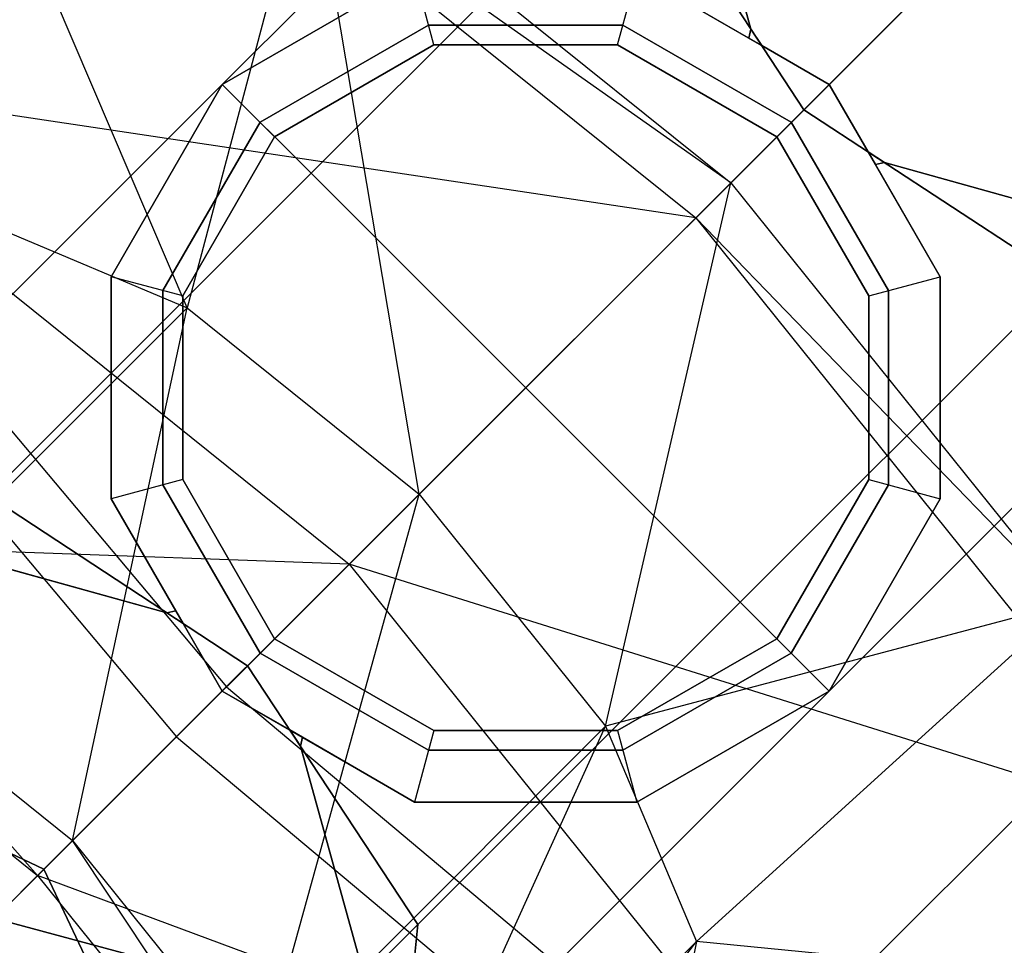
# Model space of a CAD drawing. Extents: x -2650 to 5741, y -2650 to 2650.
# Drawn here: x -117 to -103, y -117 to -104 of the extents above; entities that cross this region are included whole.
import ezdxf

# ---------------------------------------------------------------- set-up
doc = ezdxf.new("R2010")
doc.units = 0

msp = doc.modelspace()

# ---------------------------------------------------------------- linework, layer by layer
at = {"color": 0}
for p, q in [((-25.478851, -25.478851, 1762.5), (-131.387031, -131.387031, 1625)), ((-132.582521, -132.582521, 1626.841632), (-26.167238, -26.167238, 1765)), ((-374.383558, -374.380803, -441.761792), (-89.987355, -89.987147, -310.656015)), ((-90.310445, -90.310445, 207.340559), (-113.786267, -113.786267, 210.850299)), ((-114.484891, -114.484891, 202.908321), (-90.775982, -90.775982, 199.365194)), ((-131.816375, -92.29882, 210.850299), (-113.786267, -113.786267, 210.850299)), ((-132.625701, -92.865516, 202.908321), (-114.484891, -114.484891, 202.908321)), ((-105.091143, -99.091143, 1570.103334), (-112.601551, -106.601551, 1567.257359)), ((-105.091143, -99.091143, 1570.103334), (-112.601551, -106.601551, 1567.257359)), ((-105.091143, -99.091143, 1570.103334), (-112.601551, -106.601551, 1567.257359)), ((-105.091143, -99.091143, 1570.103334), (-112.601551, -106.601551, 1567.257359)), ((-107.833784, -99.348503, 1573.777568), (-113.844192, -105.35891, 1571.5)), ((-107.833784, -99.348503, 1573.777568), (-113.844192, -105.35891, 1571.5)), ((-107.833784, -99.348503, 1573.777568), (-113.844192, -105.35891, 1571.5)), ((-107.833784, -99.348503, 1573.777568), (-113.844192, -105.35891, 1571.5)), ((-114.336748, -108.484956, 1576.450529), (-118.078249, -99.707076, 1575.22952)), ((-114.336748, -108.484956, 1576.450529), (-118.078249, -99.707076, 1575.22952)), ((-115.741849, -100.380437, 1587.090462), (-107.224063, -107.224063, 1589.749342)), ((-106.735615, -106.735615, 1582.081111), (-115.741849, -100.380437, 1587.090462)), ((-115.741849, -100.380437, 1587.090462), (-107.224063, -107.224063, 1589.749342)), ((-106.735615, -106.735615, 1582.081111), (-115.741849, -100.380437, 1587.090462)), ((-106.452865, -104.585272, 1599.5), (-107.349956, -101.349956, 1599.5)), ((-106.452865, -104.585272, 1599.5), (-107.349956, -101.349956, 1599.5)), ((-107.349956, -101.349956, 1599.5), (-106.452865, -104.585272, 1599.5)), ((-107.349956, -101.349956, 1599.5), (-106.452865, -104.585272, 1599.5)), ((-101.469823, -101.469823, 1568.581416), (-109.601551, -109.601551, 1565.5)), ((-101.469823, -101.469823, 1568.581416), (-109.601551, -109.601551, 1565.5)), ((-101.469823, -101.469823, 1568.581416), (-109.601551, -109.601551, 1565.5)), ((-101.469823, -101.469823, 1568.581416), (-109.601551, -109.601551, 1565.5)), ((-112.616895, -102.010293, 1580.245233), (-114.336748, -108.484956, 1576.450529)), ((-112.616895, -102.010293, 1580.245233), (-114.336748, -108.484956, 1576.450529)), ((-112.616895, -102.010293, 1580.245233), (-106.735615, -106.735615, 1582.081111)), ((-111.091974, -111.091974, 1577.463405), (-112.616895, -102.010293, 1580.245233)), ((-112.616895, -102.010293, 1580.245233), (-106.735615, -106.735615, 1582.081111)), ((-111.091974, -111.091974, 1577.463405), (-112.616895, -102.010293, 1580.245233)), ((-108.091143, -102.091143, 1577.451803), (-112.601551, -106.601551, 1575.742641)), ((-108.091143, -102.091143, 1577.451803), (-112.601551, -106.601551, 1575.742641)), ((-108.091143, -102.091143, 1577.451803), (-112.601551, -106.601551, 1575.742641)), ((-108.091143, -102.091143, 1577.451803), (-112.601551, -106.601551, 1575.742641)), ((-105.712464, -105.712464, 1578.973721), (-108.091143, -102.091143, 1577.451803)), ((-105.712464, -105.712464, 1578.973721), (-108.091143, -102.091143, 1577.451803)), ((-108.091143, -102.091143, 1577.451803), (-105.712464, -105.712464, 1578.973721)), ((-108.091143, -102.091143, 1577.451803), (-105.712464, -105.712464, 1578.973721)), ((-102.865454, -102.865454, 1583), (-105.712464, -105.712464, 1578.973721)), ((-102.865454, -102.865454, 1583), (-105.712464, -105.712464, 1578.973721)), ((-102.865454, -102.865454, 1583), (-105.712464, -105.712464, 1578.973721)), ((-102.865454, -102.865454, 1583), (-105.712464, -105.712464, 1578.973721)), ((-102.865454, -102.865454, 1595), (-105.35891, -105.35891, 1598.526279)), ((-102.865454, -102.865454, 1595), (-105.35891, -105.35891, 1598.526279)), ((-102.865454, -102.865454, 1595), (-105.35891, -105.35891, 1598.526279)), ((-102.865454, -102.865454, 1595), (-105.35891, -105.35891, 1598.526279)), ((-111.154465, -103.805996, 1636.78623), (-113.844192, -105.35891, 1636.78623)), ((-113.844192, -105.35891, 1600.5), (-111.154465, -103.805996, 1600.5)), ((-113.844192, -105.35891, 1599.5), (-111.154465, -103.805996, 1599.5)), ((-111.154465, -103.805996, 1613.5), (-113.844192, -105.35891, 1613.5)), ((-113.844192, -105.35891, 1599.5), (-111.154465, -103.805996, 1599.5)), ((-111.154465, -103.805996, 1613.5), (-113.844192, -105.35891, 1613.5)), ((-111.154465, -103.805996, 1599.5), (-113.844192, -105.35891, 1599.5)), ((-113.844192, -105.35891, 1613.5), (-111.154465, -103.805996, 1613.5)), ((-111.154465, -103.805996, 1599.5), (-113.844192, -105.35891, 1599.5)), ((-113.844192, -105.35891, 1613.5), (-111.154465, -103.805996, 1613.5)), ((-113.844192, -105.35891, 1636.78623), (-111.154465, -103.805996, 1636.78623)), ((-111.154465, -103.805996, 1600.5), (-113.844192, -105.35891, 1600.5)), ((-110.886516, -104.805996, 1599.5), (-111.154465, -103.805996, 1600.5)), ((-110.886516, -104.805996, 1599.5), (-111.154465, -103.805996, 1600.5)), ((-108.316586, -104.805996, 1599.5), (-108.048637, -103.805996, 1600.5)), ((-108.316586, -104.805996, 1599.5), (-108.048637, -103.805996, 1600.5)), ((-105.35891, -105.35891, 1636.78623), (-108.048637, -103.805996, 1636.78623)), ((-108.048637, -103.805996, 1600.5), (-105.35891, -105.35891, 1600.5)), ((-108.048637, -103.805996, 1599.5), (-106.479966, -104.711669, 1599.5)), ((-105.35891, -105.35891, 1613.5), (-108.048637, -103.805996, 1613.5)), ((-108.048637, -103.805996, 1599.5), (-106.479966, -104.711669, 1599.5)), ((-105.35891, -105.35891, 1613.5), (-108.048637, -103.805996, 1613.5)), ((-106.479966, -104.711669, 1599.5), (-108.048637, -103.805996, 1599.5)), ((-108.048637, -103.805996, 1613.5), (-105.35891, -105.35891, 1613.5)), ((-106.479966, -104.711669, 1599.5), (-108.048637, -103.805996, 1599.5)), ((-108.048637, -103.805996, 1613.5), (-105.35891, -105.35891, 1613.5)), ((-108.048637, -103.805996, 1636.78623), (-105.35891, -105.35891, 1636.78623)), ((-105.35891, -105.35891, 1600.5), (-108.048637, -103.805996, 1600.5)), ((-110.960351, -104.530441, 1625), (-113.313862, -105.88924, 1625)), ((-113.313862, -105.88924, 1635), (-110.960351, -104.530441, 1635)), ((-110.960351, -104.530441, 1635), (-108.242751, -104.530441, 1635)), ((-105.88924, -105.88924, 1625), (-108.242751, -104.530441, 1625)), ((-108.242751, -104.530441, 1635), (-105.88924, -105.88924, 1635)), ((-106.479966, -104.711669, 1599.5), (-106.452865, -104.585272, 1599.5)), ((-106.479966, -104.711669, 1599.5), (-106.452865, -104.585272, 1599.5)), ((-106.452865, -104.585272, 1599.5), (-106.479966, -104.711669, 1599.5)), ((-106.452865, -104.585272, 1599.5), (-106.479966, -104.711669, 1599.5)), ((-106.302563, -104.814092, 1599.403834), (-106.452865, -104.585272, 1599.5)), ((-106.302563, -104.814092, 1599.403834), (-106.452865, -104.585272, 1599.5)), ((-106.452865, -104.585272, 1599.5), (-106.302563, -104.814092, 1599.403834)), ((-106.452865, -104.585272, 1599.5), (-106.302563, -104.814092, 1599.403834)), ((-106.479966, -104.711669, 1599.5), (-106.302563, -104.814092, 1599.403834)), ((-106.479966, -104.711669, 1599.5), (-106.302563, -104.814092, 1599.403834)), ((-106.302563, -104.814092, 1599.403834), (-106.479966, -104.711669, 1599.5)), ((-106.302563, -104.814092, 1599.403834), (-106.479966, -104.711669, 1599.5)), ((-113.112141, -106.090961, 1599.5), (-110.886516, -104.805996, 1599.5)), ((-110.886516, -104.805996, 1599.5), (-113.112141, -106.090961, 1599.5)), ((-110.886516, -104.805996, 1599.5), (-108.316586, -104.805996, 1599.5)), ((-108.316586, -104.805996, 1599.5), (-110.886516, -104.805996, 1599.5)), ((-108.316586, -104.805996, 1599.5), (-106.090961, -106.090961, 1599.5)), ((-106.090961, -106.090961, 1599.5), (-108.316586, -104.805996, 1599.5)), ((-106.302563, -104.814092, 1599.403834), (-105.35891, -105.35891, 1598.526279)), ((-106.302563, -104.814092, 1599.403834), (-105.35891, -105.35891, 1598.526279)), ((-105.35891, -105.35891, 1598.526279), (-106.302563, -104.814092, 1599.403834)), ((-105.35891, -105.35891, 1598.526279), (-106.302563, -104.814092, 1599.403834)), ((-99.091143, -105.091143, 1570.103334), (-106.601551, -112.601551, 1567.257359)), ((-99.091143, -105.091143, 1570.103334), (-106.601551, -112.601551, 1567.257359)), ((-99.091143, -105.091143, 1570.103334), (-106.601551, -112.601551, 1567.257359)), ((-99.091143, -105.091143, 1570.103334), (-106.601551, -112.601551, 1567.257359)), ((-120.586655, -105.225244, 1590.140987), (-112.06887, -112.06887, 1592.799867)), ((-107.224063, -107.224063, 1589.749342), (-120.586655, -105.225244, 1590.140987)), ((-120.586655, -105.225244, 1590.140987), (-112.06887, -112.06887, 1592.799867)), ((-107.224063, -107.224063, 1589.749342), (-120.586655, -105.225244, 1590.140987)), ((-113.844192, -105.35891, 1571.5), (-119.854599, -111.369318, 1573.777568)), ((-113.844192, -105.35891, 1571.5), (-119.854599, -111.369318, 1573.777568)), ((-113.844192, -105.35891, 1571.5), (-119.854599, -111.369318, 1573.777568)), ((-113.844192, -105.35891, 1571.5), (-119.854599, -111.369318, 1573.777568)), ((-113.844192, -105.35891, 1636.78623), (-115.397106, -108.048637, 1636.78623)), ((-115.397106, -108.048637, 1600.5), (-113.844192, -105.35891, 1600.5)), ((-115.397106, -108.048637, 1599.5), (-113.844192, -105.35891, 1599.5)), ((-113.844192, -105.35891, 1613.5), (-115.397106, -108.048637, 1613.5)), ((-115.397106, -108.048637, 1599.5), (-113.844192, -105.35891, 1599.5)), ((-113.844192, -105.35891, 1613.5), (-115.397106, -108.048637, 1613.5)), ((-113.844192, -105.35891, 1599.5), (-115.397106, -108.048637, 1599.5)), ((-115.397106, -108.048637, 1613.5), (-113.844192, -105.35891, 1613.5)), ((-113.844192, -105.35891, 1599.5), (-115.397106, -108.048637, 1599.5)), ((-115.397106, -108.048637, 1613.5), (-113.844192, -105.35891, 1613.5)), ((-115.397106, -108.048637, 1636.78623), (-113.844192, -105.35891, 1636.78623)), ((-113.844192, -105.35891, 1600.5), (-115.397106, -108.048637, 1600.5)), ((-113.844192, -105.35891, 1636.78623), (-113.844192, -105.35891, 1600.5)), ((-113.112141, -106.090961, 1599.5), (-113.844192, -105.35891, 1600.5)), ((-113.844192, -105.35891, 1599.5), (-113.844192, -105.35891, 1613.5)), ((-112.601551, -106.601551, 1575.742641), (-113.844192, -105.35891, 1571.5)), ((-113.844192, -105.35891, 1571.5), (-112.601551, -106.601551, 1567.257359)), ((-113.844192, -105.35891, 1599.5), (-113.844192, -105.35891, 1613.5)), ((-112.601551, -106.601551, 1575.742641), (-113.844192, -105.35891, 1571.5)), ((-113.844192, -105.35891, 1571.5), (-112.601551, -106.601551, 1567.257359)), ((-113.844192, -105.35891, 1599.5), (-113.844192, -105.35891, 1613.5)), ((-112.601551, -106.601551, 1567.257359), (-113.844192, -105.35891, 1571.5)), ((-113.844192, -105.35891, 1571.5), (-112.601551, -106.601551, 1575.742641)), ((-113.844192, -105.35891, 1599.5), (-113.844192, -105.35891, 1613.5)), ((-112.601551, -106.601551, 1567.257359), (-113.844192, -105.35891, 1571.5)), ((-113.844192, -105.35891, 1571.5), (-112.601551, -106.601551, 1575.742641)), ((-113.844192, -105.35891, 1636.78623), (-113.844192, -105.35891, 1600.5)), ((-113.112141, -106.090961, 1599.5), (-113.844192, -105.35891, 1600.5)), ((-105.35891, -105.35891, 1600.5), (-106.090961, -106.090961, 1599.5)), ((-105.35891, -105.35891, 1600.5), (-106.090961, -106.090961, 1599.5)), ((-105.35891, -105.35891, 1600.5), (-105.35891, -105.35891, 1636.78623)), ((-103.805996, -108.048637, 1636.78623), (-105.35891, -105.35891, 1636.78623)), ((-105.35891, -105.35891, 1600.5), (-103.805996, -108.048637, 1600.5)), ((-105.35891, -105.35891, 1598.526279), (-104.814092, -106.302563, 1599.403834)), ((-103.805996, -108.048637, 1613.5), (-105.35891, -105.35891, 1613.5)), ((-105.35891, -105.35891, 1613.5), (-105.35891, -105.35891, 1598.526279)), ((-105.35891, -105.35891, 1598.526279), (-104.814092, -106.302563, 1599.403834)), ((-103.805996, -108.048637, 1613.5), (-105.35891, -105.35891, 1613.5)), ((-105.35891, -105.35891, 1613.5), (-105.35891, -105.35891, 1598.526279)), ((-104.814092, -106.302563, 1599.403834), (-105.35891, -105.35891, 1598.526279)), ((-105.35891, -105.35891, 1613.5), (-103.805996, -108.048637, 1613.5)), ((-105.35891, -105.35891, 1613.5), (-105.35891, -105.35891, 1598.526279)), ((-104.814092, -106.302563, 1599.403834), (-105.35891, -105.35891, 1598.526279)), ((-105.35891, -105.35891, 1613.5), (-103.805996, -108.048637, 1613.5)), ((-105.35891, -105.35891, 1613.5), (-105.35891, -105.35891, 1598.526279)), ((-105.35891, -105.35891, 1600.5), (-105.35891, -105.35891, 1636.78623)), ((-105.35891, -105.35891, 1636.78623), (-103.805996, -108.048637, 1636.78623)), ((-103.805996, -108.048637, 1600.5), (-105.35891, -105.35891, 1600.5)), ((-105.712464, -105.712464, 1578.973721), (-109.601551, -109.601551, 1577.5)), ((-105.712464, -105.712464, 1578.973721), (-109.601551, -109.601551, 1577.5)), ((-105.712464, -105.712464, 1578.973721), (-109.601551, -109.601551, 1577.5)), ((-105.712464, -105.712464, 1578.973721), (-109.601551, -109.601551, 1577.5)), ((-102.091143, -108.091143, 1577.451803), (-105.712464, -105.712464, 1578.973721)), ((-102.091143, -108.091143, 1577.451803), (-105.712464, -105.712464, 1578.973721)), ((-105.712464, -105.712464, 1578.973721), (-102.091143, -108.091143, 1577.451803)), ((-105.712464, -105.712464, 1578.973721), (-102.091143, -108.091143, 1577.451803)), ((-113.313862, -105.88924, 1625), (-114.672662, -108.242751, 1625)), ((-114.672662, -108.242751, 1635), (-113.313862, -105.88924, 1635)), ((-105.88924, -105.88924, 1625), (-104.53044, -108.242751, 1625)), ((-104.53044, -108.242751, 1635), (-105.88924, -105.88924, 1635)), ((-114.397106, -108.316586, 1599.5), (-113.112141, -106.090961, 1599.5)), ((-113.112141, -106.090961, 1599.5), (-114.397106, -108.316586, 1599.5)), ((-106.090961, -106.090961, 1599.5), (-104.805996, -108.316586, 1599.5)), ((-104.805996, -108.316586, 1599.5), (-106.090961, -106.090961, 1599.5)), ((-104.585272, -106.452865, 1599.5), (-104.814092, -106.302563, 1599.403834)), ((-104.814092, -106.302563, 1599.403834), (-104.711669, -106.479966, 1599.5)), ((-104.585272, -106.452865, 1599.5), (-104.814092, -106.302563, 1599.403834)), ((-104.814092, -106.302563, 1599.403834), (-104.711669, -106.479966, 1599.5)), ((-104.814092, -106.302563, 1599.403834), (-104.585272, -106.452865, 1599.5)), ((-104.711669, -106.479966, 1599.5), (-104.814092, -106.302563, 1599.403834)), ((-104.814092, -106.302563, 1599.403834), (-104.585272, -106.452865, 1599.5)), ((-104.711669, -106.479966, 1599.5), (-104.814092, -106.302563, 1599.403834)), ((-104.585272, -106.452865, 1599.5), (-104.711669, -106.479966, 1599.5)), ((-104.585272, -106.452865, 1599.5), (-104.711669, -106.479966, 1599.5)), ((-104.711669, -106.479966, 1599.5), (-104.585272, -106.452865, 1599.5)), ((-104.711669, -106.479966, 1599.5), (-104.585272, -106.452865, 1599.5)), ((-104.711669, -106.479966, 1599.5), (-103.805996, -108.048637, 1599.5)), ((-104.711669, -106.479966, 1599.5), (-103.805996, -108.048637, 1599.5)), ((-103.805996, -108.048637, 1599.5), (-104.711669, -106.479966, 1599.5)), ((-103.805996, -108.048637, 1599.5), (-104.711669, -106.479966, 1599.5)), ((-101.349956, -107.349956, 1599.5), (-104.585272, -106.452865, 1599.5)), ((-101.349956, -107.349956, 1599.5), (-104.585272, -106.452865, 1599.5)), ((-104.585272, -106.452865, 1599.5), (-101.349956, -107.349956, 1599.5)), ((-104.585272, -106.452865, 1599.5), (-101.349956, -107.349956, 1599.5)), ((-112.601551, -106.601551, 1567.257359), (-120.111959, -114.111959, 1570.103334)), ((-112.601551, -106.601551, 1567.257359), (-120.111959, -114.111959, 1570.103334)), ((-112.601551, -106.601551, 1567.257359), (-120.111959, -114.111959, 1570.103334)), ((-112.601551, -106.601551, 1567.257359), (-120.111959, -114.111959, 1570.103334)), ((-112.601551, -106.601551, 1575.742641), (-117.111959, -111.111959, 1577.451803)), ((-112.601551, -106.601551, 1575.742641), (-117.111959, -111.111959, 1577.451803)), ((-112.601551, -106.601551, 1575.742641), (-117.111959, -111.111959, 1577.451803)), ((-112.601551, -106.601551, 1575.742641), (-117.111959, -111.111959, 1577.451803)), ((-109.601551, -109.601551, 1577.5), (-112.601551, -106.601551, 1575.742641)), ((-112.601551, -106.601551, 1567.257359), (-109.601551, -109.601551, 1565.5)), ((-109.601551, -109.601551, 1577.5), (-112.601551, -106.601551, 1575.742641)), ((-112.601551, -106.601551, 1567.257359), (-109.601551, -109.601551, 1565.5)), ((-109.601551, -109.601551, 1565.5), (-112.601551, -106.601551, 1567.257359)), ((-112.601551, -106.601551, 1575.742641), (-109.601551, -109.601551, 1577.5)), ((-109.601551, -109.601551, 1565.5), (-112.601551, -106.601551, 1567.257359)), ((-112.601551, -106.601551, 1575.742641), (-109.601551, -109.601551, 1577.5)), ((-106.735615, -106.735615, 1582.081111), (-111.091974, -111.091974, 1577.463405)), ((-106.735615, -106.735615, 1582.081111), (-111.091974, -111.091974, 1577.463405)), ((-108.484956, -114.336748, 1576.450529), (-106.735615, -106.735615, 1582.081111)), ((-108.484956, -114.336748, 1576.450529), (-106.735615, -106.735615, 1582.081111)), ((-107.224063, -107.224063, 1589.749342), (-106.735615, -106.735615, 1582.081111)), ((-107.224063, -107.224063, 1589.749342), (-106.735615, -106.735615, 1582.081111)), ((-106.735615, -106.735615, 1582.081111), (-102.010293, -112.616895, 1580.245233)), ((-106.735615, -106.735615, 1582.081111), (-102.010293, -112.616895, 1580.245233)), ((-117.349844, -107.214242, 1573.683298), (-114.336748, -108.484956, 1576.450529)), ((-117.349844, -107.214242, 1573.683298), (-114.336748, -108.484956, 1576.450529)), ((-112.06887, -112.06887, 1592.799867), (-107.224063, -107.224063, 1589.749342)), ((-112.06887, -112.06887, 1592.799867), (-107.224063, -107.224063, 1589.749342)), ((-107.224063, -107.224063, 1589.749342), (-100.380437, -115.741849, 1587.090462)), ((-102.010293, -112.616895, 1580.245233), (-107.224063, -107.224063, 1589.749342)), ((-107.224063, -107.224063, 1589.749342), (-100.380437, -115.741849, 1587.090462)), ((-102.010293, -112.616895, 1580.245233), (-107.224063, -107.224063, 1589.749342)), ((-99.348503, -107.833784, 1573.777568), (-105.35891, -113.844192, 1571.5)), ((-99.348503, -107.833784, 1573.777568), (-105.35891, -113.844192, 1571.5)), ((-99.348503, -107.833784, 1573.777568), (-105.35891, -113.844192, 1571.5)), ((-99.348503, -107.833784, 1573.777568), (-105.35891, -113.844192, 1571.5)), ((-115.397106, -108.048637, 1636.78623), (-115.397106, -108.048637, 1600.5)), ((-115.397106, -108.048637, 1636.78623), (-115.397106, -111.154465, 1636.78623)), ((-115.397106, -111.154465, 1600.5), (-115.397106, -108.048637, 1600.5)), ((-114.397106, -108.316586, 1599.5), (-115.397106, -108.048637, 1600.5)), ((-115.397106, -111.154465, 1599.5), (-115.397106, -108.048637, 1599.5)), ((-115.397106, -108.048637, 1613.5), (-115.397106, -111.154465, 1613.5)), ((-115.397106, -108.048637, 1599.5), (-115.397106, -108.048637, 1613.5)), ((-115.397106, -111.154465, 1599.5), (-115.397106, -108.048637, 1599.5)), ((-115.397106, -108.048637, 1613.5), (-115.397106, -111.154465, 1613.5)), ((-115.397106, -108.048637, 1599.5), (-115.397106, -108.048637, 1613.5)), ((-115.397106, -108.048637, 1599.5), (-115.397106, -111.154465, 1599.5)), ((-115.397106, -111.154465, 1613.5), (-115.397106, -108.048637, 1613.5)), ((-115.397106, -108.048637, 1599.5), (-115.397106, -108.048637, 1613.5)), ((-115.397106, -108.048637, 1599.5), (-115.397106, -111.154465, 1599.5)), ((-115.397106, -111.154465, 1613.5), (-115.397106, -108.048637, 1613.5)), ((-115.397106, -108.048637, 1599.5), (-115.397106, -108.048637, 1613.5)), ((-115.397106, -111.154465, 1636.78623), (-115.397106, -108.048637, 1636.78623)), ((-115.397106, -108.048637, 1636.78623), (-115.397106, -108.048637, 1600.5)), ((-115.397106, -108.048637, 1600.5), (-115.397106, -111.154465, 1600.5)), ((-114.397106, -108.316586, 1599.5), (-115.397106, -108.048637, 1600.5)), ((-104.805996, -108.316586, 1599.5), (-103.805996, -108.048637, 1600.5)), ((-104.805996, -108.316586, 1599.5), (-103.805996, -108.048637, 1600.5)), ((-103.805996, -111.154465, 1636.78623), (-103.805996, -108.048637, 1636.78623)), ((-103.805996, -108.048637, 1636.78623), (-103.805996, -108.048637, 1600.5)), ((-103.805996, -108.048637, 1600.5), (-103.805996, -111.154465, 1600.5)), ((-103.805996, -108.048637, 1599.5), (-103.805996, -111.154465, 1599.5)), ((-103.805996, -111.154465, 1613.5), (-103.805996, -108.048637, 1613.5)), ((-103.805996, -108.048637, 1599.5), (-103.805996, -108.048637, 1613.5)), ((-103.805996, -108.048637, 1599.5), (-103.805996, -111.154465, 1599.5)), ((-103.805996, -111.154465, 1613.5), (-103.805996, -108.048637, 1613.5)), ((-103.805996, -108.048637, 1599.5), (-103.805996, -108.048637, 1613.5)), ((-103.805996, -111.154465, 1599.5), (-103.805996, -108.048637, 1599.5)), ((-103.805996, -108.048637, 1613.5), (-103.805996, -111.154465, 1613.5)), ((-103.805996, -108.048637, 1599.5), (-103.805996, -108.048637, 1613.5)), ((-103.805996, -111.154465, 1599.5), (-103.805996, -108.048637, 1599.5)), ((-103.805996, -108.048637, 1613.5), (-103.805996, -111.154465, 1613.5)), ((-103.805996, -108.048637, 1599.5), (-103.805996, -108.048637, 1613.5)), ((-103.805996, -108.048637, 1636.78623), (-103.805996, -108.048637, 1600.5)), ((-103.805996, -108.048637, 1636.78623), (-103.805996, -111.154465, 1636.78623)), ((-103.805996, -111.154465, 1600.5), (-103.805996, -108.048637, 1600.5)), ((-102.091143, -108.091143, 1577.451803), (-106.601551, -112.601551, 1575.742641)), ((-102.091143, -108.091143, 1577.451803), (-106.601551, -112.601551, 1575.742641)), ((-102.091143, -108.091143, 1577.451803), (-106.601551, -112.601551, 1575.742641)), ((-102.091143, -108.091143, 1577.451803), (-106.601551, -112.601551, 1575.742641)), ((-114.397106, -110.886516, 1599.5), (-114.397106, -108.316586, 1599.5)), ((-114.397106, -108.316586, 1599.5), (-114.397106, -110.886516, 1599.5)), ((-104.805996, -108.316586, 1599.5), (-104.805996, -110.886516, 1599.5)), ((-104.805996, -110.886516, 1599.5), (-104.805996, -108.316586, 1599.5)), ((-104.53044, -110.960351, 1635), (-104.53044, -108.242751, 1635)), ((-114.336748, -108.484956, 1576.450529), (-119.181554, -113.329762, 1579.501053)), ((-114.336748, -108.484956, 1576.450529), (-119.181554, -113.329762, 1579.501053)), ((-115.93678, -115.93678, 1580.51393), (-114.336748, -108.484956, 1576.450529)), ((-115.93678, -115.93678, 1580.51393), (-114.336748, -108.484956, 1576.450529)), ((-114.336748, -108.484956, 1576.450529), (-111.091974, -111.091974, 1577.463405)), ((-114.336748, -108.484956, 1576.450529), (-111.091974, -111.091974, 1577.463405)), ((-109.601551, -109.601551, 1565.5), (-117.733279, -117.733279, 1568.581416)), ((-109.601551, -109.601551, 1565.5), (-117.733279, -117.733279, 1568.581416)), ((-109.601551, -109.601551, 1565.5), (-117.733279, -117.733279, 1568.581416)), ((-109.601551, -109.601551, 1565.5), (-117.733279, -117.733279, 1568.581416)), ((-109.601551, -109.601551, 1577.5), (-113.490638, -113.490638, 1578.973721)), ((-109.601551, -109.601551, 1577.5), (-113.490638, -113.490638, 1578.973721)), ((-109.601551, -109.601551, 1577.5), (-113.490638, -113.490638, 1578.973721)), ((-109.601551, -109.601551, 1577.5), (-113.490638, -113.490638, 1578.973721)), ((-109.601551, -109.601551, 1565.5), (-106.601551, -112.601551, 1567.257359)), ((-106.601551, -112.601551, 1575.742641), (-109.601551, -109.601551, 1577.5)), ((-109.601551, -109.601551, 1565.5), (-106.601551, -112.601551, 1567.257359)), ((-106.601551, -112.601551, 1575.742641), (-109.601551, -109.601551, 1577.5)), ((-109.601551, -109.601551, 1577.5), (-106.601551, -112.601551, 1575.742641)), ((-106.601551, -112.601551, 1567.257359), (-109.601551, -109.601551, 1565.5)), ((-109.601551, -109.601551, 1577.5), (-106.601551, -112.601551, 1575.742641)), ((-106.601551, -112.601551, 1567.257359), (-109.601551, -109.601551, 1565.5)), ((-114.397106, -110.886516, 1599.5), (-115.397106, -111.154465, 1600.5)), ((-114.397106, -110.886516, 1599.5), (-115.397106, -111.154465, 1600.5)), ((-113.112141, -113.112141, 1599.5), (-114.397106, -110.886516, 1599.5)), ((-114.397106, -110.886516, 1599.5), (-113.112141, -113.112141, 1599.5)), ((-104.805996, -110.886516, 1599.5), (-106.090961, -113.112141, 1599.5)), ((-106.090961, -113.112141, 1599.5), (-104.805996, -110.886516, 1599.5)), ((-104.805996, -110.886516, 1599.5), (-103.805996, -111.154465, 1600.5)), ((-104.805996, -110.886516, 1599.5), (-103.805996, -111.154465, 1600.5)), ((-104.53044, -110.960351, 1625), (-105.88924, -113.313862, 1625)), ((-105.88924, -113.313862, 1635), (-104.53044, -110.960351, 1635)), ((-113.490638, -113.490638, 1578.973721), (-117.111959, -111.111959, 1577.451803)), ((-113.490638, -113.490638, 1578.973721), (-117.111959, -111.111959, 1577.451803)), ((-117.111959, -111.111959, 1577.451803), (-113.490638, -113.490638, 1578.973721)), ((-117.111959, -111.111959, 1577.451803), (-113.490638, -113.490638, 1578.973721)), ((-111.091974, -111.091974, 1577.463405), (-115.93678, -115.93678, 1580.51393)), ((-111.091974, -111.091974, 1577.463405), (-115.93678, -115.93678, 1580.51393)), ((-115.397106, -111.154465, 1636.78623), (-115.397106, -111.154465, 1600.5)), ((-115.397106, -111.154465, 1636.78623), (-113.844192, -113.844192, 1636.78623)), ((-113.844192, -113.844192, 1600.5), (-115.397106, -111.154465, 1600.5)), ((-114.491433, -112.723136, 1599.5), (-115.397106, -111.154465, 1599.5)), ((-115.397106, -111.154465, 1613.5), (-113.844192, -113.844192, 1613.5)), ((-115.397106, -111.154465, 1599.5), (-115.397106, -111.154465, 1613.5)), ((-114.491433, -112.723136, 1599.5), (-115.397106, -111.154465, 1599.5)), ((-115.397106, -111.154465, 1613.5), (-113.844192, -113.844192, 1613.5)), ((-115.397106, -111.154465, 1599.5), (-115.397106, -111.154465, 1613.5)), ((-115.397106, -111.154465, 1599.5), (-114.491433, -112.723136, 1599.5)), ((-113.844192, -113.844192, 1613.5), (-115.397106, -111.154465, 1613.5)), ((-115.397106, -111.154465, 1599.5), (-115.397106, -111.154465, 1613.5)), ((-115.397106, -111.154465, 1599.5), (-114.491433, -112.723136, 1599.5)), ((-113.844192, -113.844192, 1613.5), (-115.397106, -111.154465, 1613.5)), ((-115.397106, -111.154465, 1599.5), (-115.397106, -111.154465, 1613.5)), ((-113.844192, -113.844192, 1636.78623), (-115.397106, -111.154465, 1636.78623)), ((-115.397106, -111.154465, 1636.78623), (-115.397106, -111.154465, 1600.5)), ((-115.397106, -111.154465, 1600.5), (-113.844192, -113.844192, 1600.5)), ((-113.329762, -119.181554, 1579.501053), (-111.091974, -111.091974, 1577.463405)), ((-113.329762, -119.181554, 1579.501053), (-111.091974, -111.091974, 1577.463405)), ((-111.091974, -111.091974, 1577.463405), (-108.484956, -114.336748, 1576.450529)), ((-111.091974, -111.091974, 1577.463405), (-108.484956, -114.336748, 1576.450529)), ((-105.35891, -113.844192, 1636.78623), (-103.805996, -111.154465, 1636.78623)), ((-103.805996, -111.154465, 1600.5), (-105.35891, -113.844192, 1600.5)), ((-103.805996, -111.154465, 1599.5), (-105.35891, -113.844192, 1599.5)), ((-105.35891, -113.844192, 1613.5), (-103.805996, -111.154465, 1613.5)), ((-103.805996, -111.154465, 1599.5), (-105.35891, -113.844192, 1599.5)), ((-105.35891, -113.844192, 1613.5), (-103.805996, -111.154465, 1613.5)), ((-105.35891, -113.844192, 1599.5), (-103.805996, -111.154465, 1599.5)), ((-103.805996, -111.154465, 1613.5), (-105.35891, -113.844192, 1613.5)), ((-105.35891, -113.844192, 1599.5), (-103.805996, -111.154465, 1599.5)), ((-103.805996, -111.154465, 1613.5), (-105.35891, -113.844192, 1613.5)), ((-103.805996, -111.154465, 1636.78623), (-105.35891, -113.844192, 1636.78623)), ((-105.35891, -113.844192, 1600.5), (-103.805996, -111.154465, 1600.5)), ((-103.805996, -111.154465, 1636.78623), (-103.805996, -111.154465, 1600.5)), ((-103.805996, -111.154465, 1599.5), (-103.805996, -111.154465, 1613.5)), ((-103.805996, -111.154465, 1599.5), (-103.805996, -111.154465, 1613.5)), ((-103.805996, -111.154465, 1599.5), (-103.805996, -111.154465, 1613.5)), ((-103.805996, -111.154465, 1599.5), (-103.805996, -111.154465, 1613.5)), ((-103.805996, -111.154465, 1636.78623), (-103.805996, -111.154465, 1600.5)), ((-122.306508, -111.699906, 1586.346282), (-116.425228, -116.425228, 1588.182161)), ((-112.06887, -112.06887, 1592.799867), (-122.306508, -111.699906, 1586.346282)), ((-122.306508, -111.699906, 1586.346282), (-116.425228, -116.425228, 1588.182161)), ((-112.06887, -112.06887, 1592.799867), (-122.306508, -111.699906, 1586.346282)), ((-117.853146, -111.853146, 1599.5), (-114.617831, -112.750237, 1599.5)), ((-117.853146, -111.853146, 1599.5), (-114.617831, -112.750237, 1599.5)), ((-114.617831, -112.750237, 1599.5), (-117.853146, -111.853146, 1599.5)), ((-114.617831, -112.750237, 1599.5), (-117.853146, -111.853146, 1599.5)), ((-116.425228, -116.425228, 1588.182161), (-112.06887, -112.06887, 1592.799867)), ((-116.425228, -116.425228, 1588.182161), (-112.06887, -112.06887, 1592.799867)), ((-112.06887, -112.06887, 1592.799867), (-105.225244, -120.586655, 1590.140987)), ((-100.380437, -115.741849, 1587.090462), (-112.06887, -112.06887, 1592.799867)), ((-112.06887, -112.06887, 1592.799867), (-105.225244, -120.586655, 1590.140987)), ((-100.380437, -115.741849, 1587.090462), (-112.06887, -112.06887, 1592.799867)), ((-99.45933, -112.319151, 1625), (-106.883951, -119.743772, 1625)), ((-106.883951, -119.743772, 1635), (-99.45933, -112.319151, 1635)), ((-106.883951, -119.743772, 1625), (-99.45933, -112.319151, 1625)), ((-99.45933, -112.319151, 1635), (-106.883951, -119.743772, 1635)), ((-106.601551, -112.601551, 1567.257359), (-114.111959, -120.111959, 1570.103334)), ((-106.601551, -112.601551, 1567.257359), (-114.111959, -120.111959, 1570.103334)), ((-106.601551, -112.601551, 1567.257359), (-114.111959, -120.111959, 1570.103334)), ((-106.601551, -112.601551, 1567.257359), (-114.111959, -120.111959, 1570.103334)), ((-106.601551, -112.601551, 1575.742641), (-111.111959, -117.111959, 1577.451803)), ((-106.601551, -112.601551, 1575.742641), (-111.111959, -117.111959, 1577.451803)), ((-106.601551, -112.601551, 1575.742641), (-111.111959, -117.111959, 1577.451803)), ((-106.601551, -112.601551, 1575.742641), (-111.111959, -117.111959, 1577.451803)), ((-106.601551, -112.601551, 1567.257359), (-105.35891, -113.844192, 1571.5)), ((-105.35891, -113.844192, 1571.5), (-106.601551, -112.601551, 1575.742641)), ((-106.601551, -112.601551, 1567.257359), (-105.35891, -113.844192, 1571.5)), ((-105.35891, -113.844192, 1571.5), (-106.601551, -112.601551, 1575.742641)), ((-106.601551, -112.601551, 1575.742641), (-105.35891, -113.844192, 1571.5)), ((-105.35891, -113.844192, 1571.5), (-106.601551, -112.601551, 1567.257359)), ((-106.601551, -112.601551, 1575.742641), (-105.35891, -113.844192, 1571.5)), ((-105.35891, -113.844192, 1571.5), (-106.601551, -112.601551, 1567.257359)), ((-114.617831, -112.750237, 1599.5), (-114.491433, -112.723136, 1599.5)), ((-114.617831, -112.750237, 1599.5), (-114.491433, -112.723136, 1599.5)), ((-114.491433, -112.723136, 1599.5), (-114.617831, -112.750237, 1599.5)), ((-114.491433, -112.723136, 1599.5), (-114.617831, -112.750237, 1599.5)), ((-114.38901, -112.900539, 1599.403834), (-114.491433, -112.723136, 1599.5)), ((-114.38901, -112.900539, 1599.403834), (-114.491433, -112.723136, 1599.5)), ((-114.491433, -112.723136, 1599.5), (-114.38901, -112.900539, 1599.403834)), ((-114.491433, -112.723136, 1599.5), (-114.38901, -112.900539, 1599.403834)), ((-102.010293, -112.616895, 1580.245233), (-108.484956, -114.336748, 1576.450529)), ((-102.010293, -112.616895, 1580.245233), (-108.484956, -114.336748, 1576.450529)), ((-107.214242, -117.349844, 1573.683298), (-102.010293, -112.616895, 1580.245233)), ((-107.214242, -117.349844, 1573.683298), (-102.010293, -112.616895, 1580.245233)), ((-114.38901, -112.900539, 1599.403834), (-114.617831, -112.750237, 1599.5)), ((-114.38901, -112.900539, 1599.403834), (-114.617831, -112.750237, 1599.5)), ((-114.617831, -112.750237, 1599.5), (-114.38901, -112.900539, 1599.403834)), ((-114.617831, -112.750237, 1599.5), (-114.38901, -112.900539, 1599.403834)), ((-113.844192, -113.844192, 1598.526279), (-114.38901, -112.900539, 1599.403834)), ((-113.844192, -113.844192, 1598.526279), (-114.38901, -112.900539, 1599.403834)), ((-114.38901, -112.900539, 1599.403834), (-113.844192, -113.844192, 1598.526279)), ((-114.38901, -112.900539, 1599.403834), (-113.844192, -113.844192, 1598.526279)), ((-113.112141, -113.112141, 1599.5), (-113.844192, -113.844192, 1600.5)), ((-113.112141, -113.112141, 1599.5), (-113.844192, -113.844192, 1600.5)), ((-110.886516, -114.397106, 1599.5), (-113.112141, -113.112141, 1599.5)), ((-113.112141, -113.112141, 1599.5), (-110.886516, -114.397106, 1599.5)), ((-106.090961, -113.112141, 1599.5), (-108.316586, -114.397106, 1599.5)), ((-108.316586, -114.397106, 1599.5), (-106.090961, -113.112141, 1599.5)), ((-106.090961, -113.112141, 1599.5), (-105.35891, -113.844192, 1600.5)), ((-106.090961, -113.112141, 1599.5), (-105.35891, -113.844192, 1600.5)), ((-119.181554, -113.329762, 1579.501053), (-115.93678, -115.93678, 1580.51393)), ((-116.425228, -116.425228, 1588.182161), (-119.181554, -113.329762, 1579.501053)), ((-119.181554, -113.329762, 1579.501053), (-115.93678, -115.93678, 1580.51393)), ((-116.425228, -116.425228, 1588.182161), (-119.181554, -113.329762, 1579.501053)), ((-105.88924, -113.313862, 1625), (-108.242751, -114.672662, 1625)), ((-108.242751, -114.672662, 1635), (-105.88924, -113.313862, 1635)), ((-113.490638, -113.490638, 1578.973721), (-116.337648, -116.337648, 1583)), ((-113.490638, -113.490638, 1578.973721), (-116.337648, -116.337648, 1583)), ((-113.490638, -113.490638, 1578.973721), (-116.337648, -116.337648, 1583)), ((-113.490638, -113.490638, 1578.973721), (-116.337648, -116.337648, 1583)), ((-111.111959, -117.111959, 1577.451803), (-113.490638, -113.490638, 1578.973721)), ((-111.111959, -117.111959, 1577.451803), (-113.490638, -113.490638, 1578.973721)), ((-113.490638, -113.490638, 1578.973721), (-111.111959, -117.111959, 1577.451803)), ((-113.490638, -113.490638, 1578.973721), (-111.111959, -117.111959, 1577.451803)), ((-113.786267, -113.786267, 210.850299), (-137.173201, -137.173201, 215.362813)), ((-113.786267, -113.786267, 210.850299), (-92.29882, -131.816375, 210.850299)), ((-113.844192, -113.844192, 1598.526279), (-116.337648, -116.337648, 1595)), ((-113.844192, -113.844192, 1598.526279), (-116.337648, -116.337648, 1595)), ((-113.844192, -113.844192, 1598.526279), (-116.337648, -116.337648, 1595)), ((-113.844192, -113.844192, 1598.526279), (-116.337648, -116.337648, 1595)), ((-113.844192, -113.844192, 1636.78623), (-113.844192, -113.844192, 1600.5)), ((-113.844192, -113.844192, 1636.78623), (-111.154465, -115.397106, 1636.78623)), ((-111.154465, -115.397106, 1600.5), (-113.844192, -113.844192, 1600.5)), ((-112.900539, -114.38901, 1599.403834), (-113.844192, -113.844192, 1598.526279)), ((-113.844192, -113.844192, 1613.5), (-111.154465, -115.397106, 1613.5)), ((-113.844192, -113.844192, 1598.526279), (-113.844192, -113.844192, 1613.5)), ((-112.900539, -114.38901, 1599.403834), (-113.844192, -113.844192, 1598.526279)), ((-113.844192, -113.844192, 1613.5), (-111.154465, -115.397106, 1613.5)), ((-113.844192, -113.844192, 1598.526279), (-113.844192, -113.844192, 1613.5)), ((-113.844192, -113.844192, 1598.526279), (-112.900539, -114.38901, 1599.403834)), ((-111.154465, -115.397106, 1613.5), (-113.844192, -113.844192, 1613.5)), ((-113.844192, -113.844192, 1598.526279), (-113.844192, -113.844192, 1613.5)), ((-113.844192, -113.844192, 1598.526279), (-112.900539, -114.38901, 1599.403834)), ((-111.154465, -115.397106, 1613.5), (-113.844192, -113.844192, 1613.5)), ((-113.844192, -113.844192, 1598.526279), (-113.844192, -113.844192, 1613.5)), ((-111.154465, -115.397106, 1636.78623), (-113.844192, -113.844192, 1636.78623)), ((-113.844192, -113.844192, 1636.78623), (-113.844192, -113.844192, 1600.5)), ((-113.844192, -113.844192, 1600.5), (-111.154465, -115.397106, 1600.5)), ((-105.35891, -113.844192, 1571.5), (-111.369318, -119.854599, 1573.777568)), ((-105.35891, -113.844192, 1571.5), (-111.369318, -119.854599, 1573.777568)), ((-105.35891, -113.844192, 1571.5), (-111.369318, -119.854599, 1573.777568)), ((-105.35891, -113.844192, 1571.5), (-111.369318, -119.854599, 1573.777568)), ((-108.048637, -115.397106, 1636.78623), (-105.35891, -113.844192, 1636.78623)), ((-105.35891, -113.844192, 1600.5), (-108.048637, -115.397106, 1600.5)), ((-105.35891, -113.844192, 1599.5), (-108.048637, -115.397106, 1599.5)), ((-108.048637, -115.397106, 1613.5), (-105.35891, -113.844192, 1613.5)), ((-105.35891, -113.844192, 1599.5), (-108.048637, -115.397106, 1599.5)), ((-108.048637, -115.397106, 1613.5), (-105.35891, -113.844192, 1613.5)), ((-108.048637, -115.397106, 1599.5), (-105.35891, -113.844192, 1599.5)), ((-105.35891, -113.844192, 1613.5), (-108.048637, -115.397106, 1613.5)), ((-108.048637, -115.397106, 1599.5), (-105.35891, -113.844192, 1599.5)), ((-105.35891, -113.844192, 1613.5), (-108.048637, -115.397106, 1613.5)), ((-105.35891, -113.844192, 1636.78623), (-108.048637, -115.397106, 1636.78623)), ((-108.048637, -115.397106, 1600.5), (-105.35891, -113.844192, 1600.5)), ((-105.35891, -113.844192, 1636.78623), (-105.35891, -113.844192, 1600.5)), ((-105.35891, -113.844192, 1599.5), (-105.35891, -113.844192, 1613.5)), ((-105.35891, -113.844192, 1599.5), (-105.35891, -113.844192, 1613.5)), ((-105.35891, -113.844192, 1599.5), (-105.35891, -113.844192, 1613.5)), ((-105.35891, -113.844192, 1599.5), (-105.35891, -113.844192, 1613.5)), ((-105.35891, -113.844192, 1636.78623), (-105.35891, -113.844192, 1600.5)), ((-108.484956, -114.336748, 1576.450529), (-113.329762, -119.181554, 1579.501053)), ((-108.484956, -114.336748, 1576.450529), (-113.329762, -119.181554, 1579.501053)), ((-112.750237, -114.617831, 1599.5), (-112.900539, -114.38901, 1599.403834)), ((-112.723136, -114.491433, 1599.5), (-112.900539, -114.38901, 1599.403834)), ((-112.750237, -114.617831, 1599.5), (-112.900539, -114.38901, 1599.403834)), ((-112.723136, -114.491433, 1599.5), (-112.900539, -114.38901, 1599.403834)), ((-112.900539, -114.38901, 1599.403834), (-112.750237, -114.617831, 1599.5)), ((-112.900539, -114.38901, 1599.403834), (-112.723136, -114.491433, 1599.5)), ((-112.900539, -114.38901, 1599.403834), (-112.750237, -114.617831, 1599.5)), ((-112.900539, -114.38901, 1599.403834), (-112.723136, -114.491433, 1599.5)), ((-112.059049, -122.19465, 1576.733823), (-108.484956, -114.336748, 1576.450529)), ((-112.059049, -122.19465, 1576.733823), (-108.484956, -114.336748, 1576.450529)), ((-108.484956, -114.336748, 1576.450529), (-107.214242, -117.349844, 1573.683298)), ((-108.484956, -114.336748, 1576.450529), (-107.214242, -117.349844, 1573.683298)), ((-138.103821, -138.103821, 207.466604), (-114.484891, -114.484891, 202.908321)), ((-120.413806, -114.413806, 1595.87868), (-116.337648, -116.337648, 1595)), ((-116.337648, -116.337648, 1583), (-120.413806, -114.413806, 1582.12132)), ((-120.413806, -114.413806, 1595.87868), (-116.337648, -116.337648, 1595)), ((-116.337648, -116.337648, 1583), (-120.413806, -114.413806, 1582.12132)), ((-116.337648, -116.337648, 1595), (-120.413806, -114.413806, 1595.87868)), ((-120.413806, -114.413806, 1582.12132), (-116.337648, -116.337648, 1583)), ((-116.337648, -116.337648, 1595), (-120.413806, -114.413806, 1595.87868)), ((-120.413806, -114.413806, 1582.12132), (-116.337648, -116.337648, 1583)), ((-114.484891, -114.484891, 202.908321), (-92.865516, -132.625701, 202.908321)), ((-112.723136, -114.491433, 1599.5), (-112.750237, -114.617831, 1599.5)), ((-112.723136, -114.491433, 1599.5), (-112.750237, -114.617831, 1599.5)), ((-112.750237, -114.617831, 1599.5), (-112.723136, -114.491433, 1599.5)), ((-112.750237, -114.617831, 1599.5), (-112.723136, -114.491433, 1599.5)), ((-111.154465, -115.397106, 1599.5), (-112.723136, -114.491433, 1599.5)), ((-111.154465, -115.397106, 1599.5), (-112.723136, -114.491433, 1599.5)), ((-112.723136, -114.491433, 1599.5), (-111.154465, -115.397106, 1599.5)), ((-112.723136, -114.491433, 1599.5), (-111.154465, -115.397106, 1599.5)), ((-110.886516, -114.397106, 1599.5), (-111.154465, -115.397106, 1600.5)), ((-110.886516, -114.397106, 1599.5), (-111.154465, -115.397106, 1600.5)), ((-108.316586, -114.397106, 1599.5), (-110.886516, -114.397106, 1599.5)), ((-110.886516, -114.397106, 1599.5), (-108.316586, -114.397106, 1599.5)), ((-108.316586, -114.397106, 1599.5), (-108.048637, -115.397106, 1600.5)), ((-108.316586, -114.397106, 1599.5), (-108.048637, -115.397106, 1600.5)), ((-112.750237, -114.617831, 1599.5), (-111.853146, -117.853146, 1599.5)), ((-112.750237, -114.617831, 1599.5), (-111.853146, -117.853146, 1599.5)), ((-111.853146, -117.853146, 1599.5), (-112.750237, -114.617831, 1599.5)), ((-111.853146, -117.853146, 1599.5), (-112.750237, -114.617831, 1599.5)), ((-111.154465, -115.397106, 1636.78623), (-111.154465, -115.397106, 1600.5)), ((-111.154465, -115.397106, 1636.78623), (-108.048637, -115.397106, 1636.78623)), ((-108.048637, -115.397106, 1600.5), (-111.154465, -115.397106, 1600.5)), ((-108.048637, -115.397106, 1599.5), (-111.154465, -115.397106, 1599.5)), ((-111.154465, -115.397106, 1613.5), (-108.048637, -115.397106, 1613.5)), ((-111.154465, -115.397106, 1599.5), (-111.154465, -115.397106, 1613.5)), ((-108.048637, -115.397106, 1599.5), (-111.154465, -115.397106, 1599.5)), ((-111.154465, -115.397106, 1613.5), (-108.048637, -115.397106, 1613.5)), ((-111.154465, -115.397106, 1599.5), (-111.154465, -115.397106, 1613.5)), ((-111.154465, -115.397106, 1599.5), (-108.048637, -115.397106, 1599.5)), ((-108.048637, -115.397106, 1613.5), (-111.154465, -115.397106, 1613.5)), ((-111.154465, -115.397106, 1599.5), (-111.154465, -115.397106, 1613.5)), ((-111.154465, -115.397106, 1599.5), (-108.048637, -115.397106, 1599.5)), ((-108.048637, -115.397106, 1613.5), (-111.154465, -115.397106, 1613.5)), ((-111.154465, -115.397106, 1599.5), (-111.154465, -115.397106, 1613.5)), ((-108.048637, -115.397106, 1636.78623), (-111.154465, -115.397106, 1636.78623)), ((-111.154465, -115.397106, 1636.78623), (-111.154465, -115.397106, 1600.5)), ((-111.154465, -115.397106, 1600.5), (-108.048637, -115.397106, 1600.5)), ((-108.048637, -115.397106, 1636.78623), (-108.048637, -115.397106, 1600.5)), ((-108.048637, -115.397106, 1599.5), (-108.048637, -115.397106, 1613.5)), ((-108.048637, -115.397106, 1599.5), (-108.048637, -115.397106, 1613.5)), ((-108.048637, -115.397106, 1599.5), (-108.048637, -115.397106, 1613.5)), ((-108.048637, -115.397106, 1599.5), (-108.048637, -115.397106, 1613.5)), ((-108.048637, -115.397106, 1636.78623), (-108.048637, -115.397106, 1600.5)), ((-115.93678, -115.93678, 1580.51393), (-116.425228, -116.425228, 1588.182161)), ((-115.93678, -115.93678, 1580.51393), (-116.425228, -116.425228, 1588.182161)), ((-115.93678, -115.93678, 1580.51393), (-113.329762, -119.181554, 1579.501053)), ((-111.699906, -122.306508, 1586.346282), (-115.93678, -115.93678, 1580.51393)), ((-115.93678, -115.93678, 1580.51393), (-113.329762, -119.181554, 1579.501053)), ((-111.699906, -122.306508, 1586.346282), (-115.93678, -115.93678, 1580.51393)), ((-116.337648, -116.337648, 1583), (-117.379726, -117.379726, 1588.5)), ((-117.379726, -117.379726, 1588.5), (-116.337648, -116.337648, 1595)), ((-116.337648, -116.337648, 1583), (-117.379726, -117.379726, 1588.5)), ((-117.379726, -117.379726, 1588.5), (-116.337648, -116.337648, 1595)), ((-116.337648, -116.337648, 1583), (-117.379726, -117.379726, 1588.5)), ((-117.379726, -117.379726, 1588.5), (-116.337648, -116.337648, 1595)), ((-116.337648, -116.337648, 1583), (-117.379726, -117.379726, 1588.5)), ((-117.379726, -117.379726, 1588.5), (-116.337648, -116.337648, 1595)), ((-116.425228, -116.425228, 1588.182161), (-111.699906, -122.306508, 1586.346282)), ((-105.225244, -120.586655, 1590.140987), (-116.425228, -116.425228, 1588.182161)), ((-116.425228, -116.425228, 1588.182161), (-111.699906, -122.306508, 1586.346282)), ((-105.225244, -120.586655, 1590.140987), (-116.425228, -116.425228, 1588.182161)), ((-116.337648, -116.337648, 1595), (-114.413806, -120.413806, 1595.87868)), ((-114.413806, -120.413806, 1582.12132), (-116.337648, -116.337648, 1583)), ((-116.337648, -116.337648, 1595), (-114.413806, -120.413806, 1595.87868)), ((-114.413806, -120.413806, 1582.12132), (-116.337648, -116.337648, 1583)), ((-114.413806, -120.413806, 1595.87868), (-116.337648, -116.337648, 1595)), ((-116.337648, -116.337648, 1583), (-114.413806, -120.413806, 1582.12132)), ((-114.413806, -120.413806, 1595.87868), (-116.337648, -116.337648, 1595)), ((-116.337648, -116.337648, 1583), (-114.413806, -120.413806, 1582.12132)), ((-106.883951, -119.743772, 1625), (-117.026172, -117.026172, 1625)), ((-117.026172, -117.026172, 1635), (-106.883951, -119.743772, 1635)), ((-117.026172, -117.026172, 1625), (-106.883951, -119.743772, 1625)), ((-106.883951, -119.743772, 1635), (-117.026172, -117.026172, 1635)), ((-111.111959, -117.111959, 1577.451803), (-114.413806, -120.413806, 1582.12132)), ((-111.111959, -117.111959, 1577.451803), (-114.413806, -120.413806, 1582.12132)), ((-111.111959, -117.111959, 1577.451803), (-114.413806, -120.413806, 1582.12132)), ((-111.111959, -117.111959, 1577.451803), (-114.413806, -120.413806, 1582.12132)), ((-111.369318, -119.854599, 1573.777568), (-111.111959, -117.111959, 1577.451803)), ((-111.369318, -119.854599, 1573.777568), (-111.111959, -117.111959, 1577.451803)), ((-111.111959, -117.111959, 1577.451803), (-111.369318, -119.854599, 1573.777568)), ((-111.111959, -117.111959, 1577.451803), (-111.369318, -119.854599, 1573.777568)), ((-112.465126, -124.168711, 1572.953716), (-107.214242, -117.349844, 1573.683298)), ((-112.465126, -124.168711, 1572.953716), (-107.214242, -117.349844, 1573.683298)), ((-107.214242, -117.349844, 1573.683298), (-112.059049, -122.19465, 1576.733823)), ((-107.214242, -117.349844, 1573.683298), (-112.059049, -122.19465, 1576.733823)), ((-107.214242, -117.349844, 1573.683298), (-107.62032, -119.323904, 1569.903192)), ((-107.214242, -117.349844, 1573.683298), (-107.62032, -119.323904, 1569.903192)), ((-99.707076, -118.078249, 1575.22952), (-107.214242, -117.349844, 1573.683298)), ((-99.707076, -118.078249, 1575.22952), (-107.214242, -117.349844, 1573.683298))]:
    msp.add_line(p, q, dxfattribs=at)
at = {"color": 2}
for p, q in [((-113.313862, -105.88924, 1625), (-110.960351, -104.53044, 1625)), ((-110.960351, -104.53044, 1635), (-113.313862, -105.88924, 1635)), ((-110.960351, -104.53044, 1625), (-108.242751, -104.53044, 1625)), ((-108.242751, -104.53044, 1635), (-110.960351, -104.53044, 1635)), ((-110.960351, -104.53044, 1635), (-110.960351, -104.53044, 1625)), ((-108.242751, -104.530441, 1625), (-110.960351, -104.530441, 1625)), ((-110.960351, -104.530441, 1635), (-110.960351, -104.530441, 1625)), ((-108.242751, -104.53044, 1625), (-105.88924, -105.88924, 1625)), ((-105.88924, -105.88924, 1635), (-108.242751, -104.53044, 1635)), ((-108.242751, -104.53044, 1635), (-108.242751, -104.53044, 1625)), ((-108.242751, -104.530441, 1635), (-108.242751, -104.530441, 1625)), ((-114.672662, -108.242751, 1625), (-113.313862, -105.88924, 1625)), ((-113.313862, -105.88924, 1635), (-114.672662, -108.242751, 1635)), ((-113.313862, -105.88924, 1635), (-113.313862, -105.88924, 1625)), ((-113.313862, -105.88924, 1635), (-113.313862, -105.88924, 1625)), ((-104.53044, -108.242751, 1625), (-105.88924, -105.88924, 1625)), ((-105.88924, -105.88924, 1635), (-104.53044, -108.242751, 1635)), ((-105.88924, -105.88924, 1625), (-105.88924, -105.88924, 1635)), ((-105.88924, -105.88924, 1625), (-105.88924, -105.88924, 1635)), ((-114.672662, -108.242751, 1625), (-114.672662, -110.960351, 1625)), ((-114.672662, -110.960351, 1635), (-114.672662, -108.242751, 1635)), ((-114.672662, -108.242751, 1635), (-114.672662, -108.242751, 1625)), ((-114.672662, -110.960351, 1625), (-114.672662, -108.242751, 1625)), ((-114.672662, -108.242751, 1635), (-114.672662, -110.960351, 1635)), ((-114.672662, -108.242751, 1635), (-114.672662, -108.242751, 1625)), ((-104.53044, -110.960351, 1625), (-104.53044, -108.242751, 1625)), ((-104.53044, -108.242751, 1635), (-104.53044, -110.960351, 1635)), ((-104.53044, -108.242751, 1635), (-104.53044, -108.242751, 1625)), ((-104.53044, -108.242751, 1625), (-104.53044, -110.960351, 1625)), ((-104.53044, -108.242751, 1635), (-104.53044, -108.242751, 1625)), ((-114.672662, -110.960351, 1625), (-113.313862, -113.313862, 1625)), ((-113.313862, -113.313862, 1635), (-114.672662, -110.960351, 1635)), ((-114.672662, -110.960351, 1635), (-114.672662, -110.960351, 1625)), ((-113.313862, -113.313862, 1625), (-114.672662, -110.960351, 1625)), ((-114.672662, -110.960351, 1635), (-113.313862, -113.313862, 1635)), ((-114.672662, -110.960351, 1635), (-114.672662, -110.960351, 1625)), ((-105.88924, -113.313862, 1625), (-104.53044, -110.960351, 1625)), ((-104.53044, -110.960351, 1635), (-105.88924, -113.313862, 1635)), ((-104.53044, -110.960351, 1635), (-104.53044, -110.960351, 1625)), ((-104.53044, -110.960351, 1635), (-104.53044, -110.960351, 1625)), ((-113.313862, -113.313862, 1625), (-110.960351, -114.672662, 1625)), ((-110.960351, -114.672662, 1635), (-113.313862, -113.313862, 1635)), ((-113.313862, -113.313862, 1635), (-113.313862, -113.313862, 1625)), ((-110.960351, -114.672662, 1625), (-113.313862, -113.313862, 1625)), ((-113.313862, -113.313862, 1635), (-110.960351, -114.672662, 1635)), ((-113.313862, -113.313862, 1635), (-113.313862, -113.313862, 1625)), ((-108.242751, -114.672662, 1625), (-105.88924, -113.313862, 1625)), ((-105.88924, -113.313862, 1635), (-108.242751, -114.672662, 1635)), ((-105.88924, -113.313862, 1635), (-105.88924, -113.313862, 1625)), ((-105.88924, -113.313862, 1635), (-105.88924, -113.313862, 1625)), ((-110.960351, -114.672662, 1625), (-108.242751, -114.672662, 1625)), ((-108.242751, -114.672662, 1635), (-110.960351, -114.672662, 1635)), ((-110.960351, -114.672662, 1635), (-110.960351, -114.672662, 1625)), ((-108.242751, -114.672662, 1625), (-110.960351, -114.672662, 1625)), ((-110.960351, -114.672662, 1635), (-108.242751, -114.672662, 1635)), ((-110.960351, -114.672662, 1635), (-110.960351, -114.672662, 1625)), ((-108.242751, -114.672662, 1635), (-108.242751, -114.672662, 1625)), ((-108.242751, -114.672662, 1635), (-108.242751, -114.672662, 1625))]:
    msp.add_line(p, q, dxfattribs=at)

doc.saveas('drawing.dxf')
